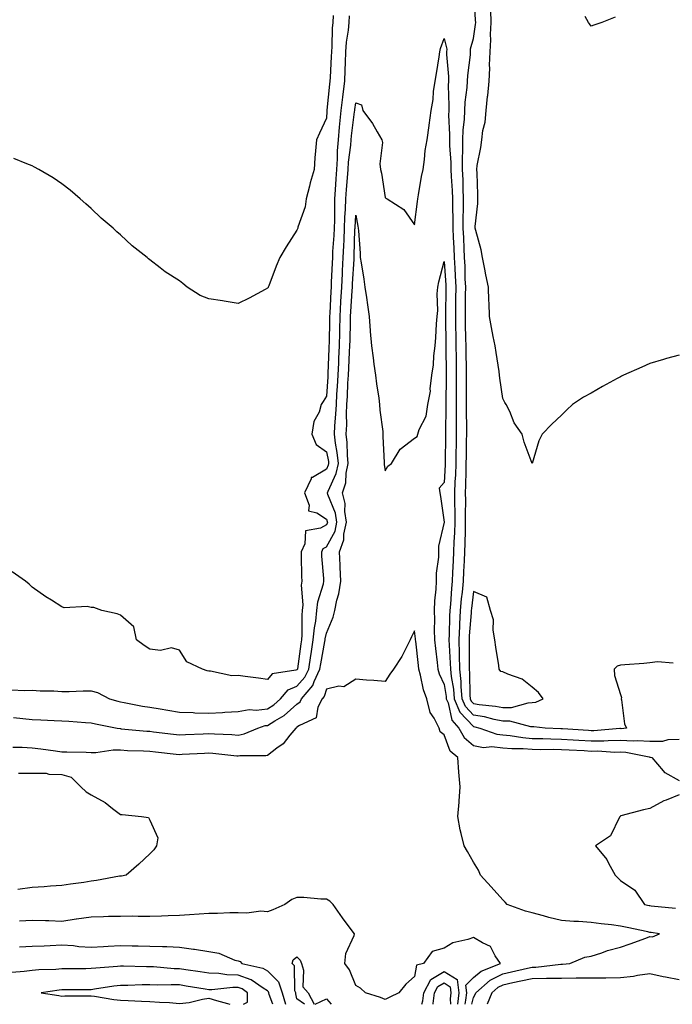
# Model space of a CAD drawing. Units: inches. Extents: x 915683 to 918323, y 7332218 to 7334858.
# Drawn here: x 917424 to 917646, y 7332218 to 7332553 of the extents above; entities that cross this region are included whole.
import ezdxf

# ---------------------------------------------------------------- set-up
doc = ezdxf.new("R2010")
doc.units = ezdxf.units.IN
doc.header["$MEASUREMENT"] = 0
doc.layers.add('Contour_91567332', color=7, linetype='Continuous', true_color=0x474609)

msp = doc.modelspace()

# ---------------------------------------------------------------- linework, layer by layer
at = {"layer": 'Contour_91567332'}
for points in [[(917645.98, 7332333.99, 3330), (917640.6, 7332334.47, 3330), (917638.05, 7332334.07, 3330), (917636.04, 7332333.93, 3330), (917629.53, 7332333.4, 3330), (917628.05, 7332333.29, 3330), (917626.93, 7332333.04, 3330), (917625.86, 7332331.92, 3330), (917626, 7332329.87, 3330), (917628.05, 7332323.36, 3330), (917628.42, 7332322.29, 3330), (917628.32, 7332321.92, 3330), (917628.44, 7332321.53, 3330), (917629.47, 7332313.34, 3330), (917630.16, 7332311.92, 3330), (917628.24, 7332311.73, 3330), (917628.05, 7332311.74, 3330), (917627.87, 7332311.74, 3330), (917618.95, 7332311.02, 3330), (917618.05, 7332311.01, 3330), (917617.19, 7332311.06, 3330), (917608.29, 7332311.68, 3330), (917608.05, 7332311.7, 3330), (917607.83, 7332311.7, 3330), (917602.48, 7332311.92, 3330), (917598.54, 7332312.41, 3330), (917598.05, 7332312.34, 3330), (917597.63, 7332312.34, 3330), (917590.38, 7332314.25, 3330), (917588.05, 7332314.23, 3330), (917585.16, 7332314.81, 3330), (917581.85, 7332315.72, 3330), (917578.05, 7332316.35, 3330), (917575.35, 7332319.22, 3330), (917574.21, 7332321.92, 3330), (917573.86, 7332326.11, 3330), (917573.85, 7332327.72, 3330), (917573.43, 7332331.92, 3330), (917573.29, 7332336.68, 3330), (917573.3, 7332337.17, 3330), (917573.15, 7332341.92, 3330), (917573.38, 7332346.59, 3330), (917573.44, 7332347.31, 3330), (917573.68, 7332351.92, 3330), (917574.03, 7332355.94, 3330), (917574.29, 7332358.16, 3330), (917574.64, 7332361.92, 3330), (917574.8, 7332365.17, 3330), (917574.97, 7332368.84, 3330), (917575.13, 7332371.92, 3330), (917575.23, 7332374.74, 3330), (917575.31, 7332379.18, 3330), (917575.4, 7332381.92, 3330), (917575.38, 7332384.59, 3330), (917575.43, 7332389.3, 3330), (917575.41, 7332391.92, 3330), (917575.51, 7332394.46, 3330), (917575.54, 7332399.41, 3330), (917575.63, 7332401.92, 3330), (917575.66, 7332404.31, 3330), (917575.73, 7332409.6, 3330), (917575.76, 7332411.92, 3330), (917575.76, 7332414.21, 3330), (917575.74, 7332419.61, 3330), (917575.74, 7332421.92, 3330), (917575.74, 7332424.23, 3330), (917575.71, 7332429.58, 3330), (917575.71, 7332431.92, 3330), (917575.67, 7332434.3, 3330), (917575.58, 7332439.45, 3330), (917575.54, 7332441.92, 3330), (917575.5, 7332444.47, 3330), (917575.38, 7332449.25, 3330), (917575.34, 7332451.92, 3330), (917575.37, 7332454.6, 3330), (917575.4, 7332459.27, 3330), (917575.43, 7332461.92, 3330), (917575.3, 7332464.67, 3330), (917575.2, 7332469.07, 3330), (917575.06, 7332471.92, 3330), (917574.92, 7332475.05, 3330), (917574.74, 7332478.61, 3330), (917574.59, 7332481.92, 3330), (917574.59, 7332485.38, 3330), (917574.66, 7332488.53, 3330), (917574.66, 7332491.92, 3330), (917574.52, 7332495.45, 3330), (917574.51, 7332498.38, 3330), (917574.36, 7332501.92, 3330), (917574.33, 7332505.64, 3330), (917574.5, 7332508.37, 3330), (917574.46, 7332511.92, 3330), (917574.57, 7332515.4, 3330), (917574.99, 7332518.86, 3330), (917575.11, 7332521.92, 3330), (917575.24, 7332524.73, 3330), (917575.95, 7332529.82, 3330), (917576.07, 7332531.92, 3330), (917576.11, 7332533.86, 3330), (917577.05, 7332540.92, 3330), (917577.08, 7332541.92, 3330), (917577.09, 7332542.88, 3330), (917578.05, 7332546.42, 3330), (917578.78, 7332551.19, 3330), (917578.82, 7332551.92, 3330), (917578.79, 7332552.66, 3330), (917578.35, 7332561.62, 3330)], [(917648.05, 7332438.79, 3331), (917643.69, 7332437.56, 3331), (917642.7, 7332437.27, 3331), (917638.05, 7332435.97, 3331), (917635.31, 7332434.66, 3331), (917629.14, 7332431.92, 3331), (917628.4, 7332431.57, 3331), (917628.05, 7332431.42, 3331), (917626.93, 7332430.8, 3331), (917621.92, 7332428.05, 3331), (917618.05, 7332425.88, 3331), (917615.54, 7332424.43, 3331), (917611.72, 7332421.92, 3331), (917609.79, 7332420.18, 3331), (917608.05, 7332418.36, 3331), (917604.71, 7332415.26, 3331), (917601.39, 7332411.92, 3331), (917600.3, 7332409.67, 3331), (917598.05, 7332401.92, 3331), (917595.32, 7332409.19, 3331), (917594.63, 7332411.92, 3331), (917591.88, 7332415.75, 3331), (917590.38, 7332419.59, 3331), (917589.23, 7332421.92, 3331), (917588.77, 7332422.64, 3331), (917588.05, 7332423.98, 3331), (917587.06, 7332430.93, 3331), (917586.97, 7332431.92, 3331), (917586.78, 7332433.19, 3331), (917585.78, 7332439.65, 3331), (917585.44, 7332441.92, 3331), (917584.82, 7332445.15, 3331), (917584.25, 7332448.12, 3331), (917583.52, 7332451.92, 3331), (917583.4, 7332456.57, 3331), (917583.34, 7332457.21, 3331), (917583.22, 7332461.92, 3331), (917582.23, 7332466.1, 3331), (917581.97, 7332468, 3331), (917581.18, 7332471.92, 3331), (917580.67, 7332474.54, 3331), (917578.84, 7332481.13, 3331), (917578.67, 7332481.92, 3331), (917578.66, 7332482.53, 3331), (917579.6, 7332490.37, 3331), (917579.6, 7332491.92, 3331), (917579.5, 7332493.37, 3331), (917579.3, 7332500.67, 3331), (917579.21, 7332501.92, 3331), (917579.36, 7332503.23, 3331), (917580.63, 7332509.34, 3331), (917580.86, 7332511.92, 3331), (917581.24, 7332515.11, 3331), (917582.01, 7332517.96, 3331), (917582.35, 7332521.92, 3331), (917582.86, 7332526.73, 3331), (917582.93, 7332527.04, 3331), (917583.36, 7332531.92, 3331), (917583.59, 7332536.38, 3331), (917583.55, 7332537.42, 3331), (917583.74, 7332541.92, 3331), (917583.99, 7332545.98, 3331), (917583.9, 7332547.77, 3331), (917584.11, 7332551.92, 3331), (917583.93, 7332556.04, 3331)], [(917535.85, 7332554.12, 3330), (917535.67, 7332551.92, 3330), (917535.44, 7332549.31, 3330), (917534.82, 7332545.15, 3330), (917534.57, 7332541.92, 3330), (917534.43, 7332538.3, 3330), (917534.35, 7332535.62, 3330), (917534.2, 7332531.92, 3330), (917533.65, 7332527.52, 3330), (917533.5, 7332526.47, 3330), (917532.95, 7332521.92, 3330), (917532.5, 7332517.47, 3330), (917532.42, 7332516.3, 3330), (917532.01, 7332511.92, 3330), (917531.73, 7332508.24, 3330), (917531.7, 7332505.57, 3330), (917531.45, 7332501.92, 3330), (917531.23, 7332498.74, 3330), (917531.07, 7332494.94, 3330), (917530.86, 7332491.92, 3330), (917530.78, 7332489.19, 3330), (917530.77, 7332484.64, 3330), (917530.69, 7332481.92, 3330), (917530.57, 7332479.4, 3330), (917530.18, 7332474.05, 3330), (917530.08, 7332471.92, 3330), (917529.98, 7332469.99, 3330), (917529.72, 7332463.59, 3330), (917529.64, 7332461.92, 3330), (917529.55, 7332460.42, 3330), (917529.18, 7332453.05, 3330), (917529.12, 7332451.92, 3330), (917529.1, 7332450.87, 3330), (917528.96, 7332442.83, 3330), (917528.94, 7332441.92, 3330), (917528.9, 7332441.07, 3330), (917528.6, 7332432.47, 3330), (917528.58, 7332431.92, 3330), (917528.55, 7332431.42, 3330), (917528.05, 7332424.79, 3330), (917527, 7332422.97, 3330), (917526.33, 7332421.92, 3330), (917525.55, 7332419.42, 3330), (917523.83, 7332416.14, 3330), (917523.14, 7332411.92, 3330), (917524.53, 7332408.4, 3330), (917528.05, 7332405.9, 3330), (917528.72, 7332402.59, 3330), (917528.78, 7332401.92, 3330), (917528.66, 7332401.31, 3330), (917528.05, 7332400, 3330), (917523.33, 7332397.2, 3330), (917522.86, 7332397.11, 3330), (917522.86, 7332396.73, 3330), (917520.66, 7332391.92, 3330), (917522.24, 7332387.73, 3330), (917521.99, 7332385.86, 3330), (917524.81, 7332385.16, 3330), (917528.05, 7332383.03, 3330), (917528.37, 7332382.24, 3330), (917528.42, 7332381.92, 3330), (917528.36, 7332381.61, 3330), (917528.05, 7332381.06, 3330), (917526.03, 7332379.9, 3330), (917520.94, 7332379.03, 3330), (917520.72, 7332374.59, 3330), (917519.43, 7332371.92, 3330), (917519.5, 7332370.47, 3330), (917519.6, 7332363.47, 3330), (917519.68, 7332361.92, 3330), (917519.47, 7332360.5, 3330), (917520.03, 7332353.9, 3330), (917519.83, 7332351.92, 3330), (917519.66, 7332350.31, 3330), (917519.72, 7332343.59, 3330), (917519.57, 7332341.92, 3330), (917519.36, 7332340.61, 3330), (917518.21, 7332332.08, 3330), (917518.18, 7332331.92, 3330), (917518.14, 7332331.83, 3330), (917518.05, 7332331.73, 3330), (917517.72, 7332331.59, 3330), (917509.57, 7332330.4, 3330), (917508.05, 7332328.4, 3330), (917505.01, 7332328.88, 3330), (917500.48, 7332329.49, 3330), (917498.05, 7332329.85, 3330), (917495.85, 7332329.72, 3330), (917488.65, 7332331.32, 3330), (917488.05, 7332331.25, 3330), (917487.55, 7332331.42, 3330), (917485.92, 7332331.92, 3330), (917480.62, 7332334.49, 3330), (917478.05, 7332338.44, 3330), (917475.4, 7332339.27, 3330), (917471.68, 7332338.29, 3330), (917468.05, 7332338.73, 3330), (917466.14, 7332340.01, 3330), (917463.51, 7332341.92, 3330), (917462.52, 7332346.39, 3330), (917458.05, 7332350.33, 3330), (917456.86, 7332350.73, 3330), (917451.74, 7332351.92, 3330), (917449.02, 7332352.89, 3330), (917448.05, 7332352.95, 3330), (917446.72, 7332353.25, 3330), (917438.91, 7332352.78, 3330), (917438.05, 7332353.22, 3330), (917434.57, 7332355.4, 3330), (917432.66, 7332356.53, 3330), (917428.05, 7332359.84, 3330), (917426.98, 7332360.85, 3330), (917425.76, 7332361.92, 3330), (917421.18, 7332365.05, 3330)], [(917530.39, 7332554.26, 3331), (917530.19, 7332551.92, 3331), (917530.02, 7332549.95, 3331), (917529.89, 7332543.76, 3331), (917529.74, 7332541.92, 3331), (917529.68, 7332540.29, 3331), (917529.31, 7332533.18, 3331), (917529.26, 7332531.92, 3331), (917529.12, 7332530.85, 3331), (917528.25, 7332522.12, 3331), (917528.21, 7332521.76, 3331), (917528.05, 7332519.4, 3331), (917525.68, 7332514.29, 3331), (917524.68, 7332511.92, 3331), (917524.38, 7332508.25, 3331), (917524.14, 7332505.83, 3331), (917523.85, 7332501.92, 3331), (917522.58, 7332497.39, 3331), (917522.3, 7332496.17, 3331), (917521.21, 7332491.92, 3331), (917520.8, 7332489.17, 3331), (917518.37, 7332482.24, 3331), (917518.3, 7332481.92, 3331), (917518.21, 7332481.76, 3331), (917518.05, 7332481.3, 3331), (917514.39, 7332475.58, 3331), (917512.26, 7332471.92, 3331), (917510.95, 7332469.02, 3331), (917508.44, 7332462.31, 3331), (917508.28, 7332461.92, 3331), (917508.21, 7332461.76, 3331), (917508.05, 7332461.52, 3331), (917507.21, 7332461.09, 3331), (917501.79, 7332458.18, 3331), (917498.05, 7332456.37, 3331), (917493.28, 7332457.15, 3331), (917492.76, 7332457.21, 3331), (917488.05, 7332457.92, 3331), (917485.13, 7332459.01, 3331), (917480.68, 7332461.92, 3331), (917479.25, 7332463.12, 3331), (917478.05, 7332464.01, 3331), (917473.24, 7332467.11, 3331), (917471.48, 7332468.49, 3331), (917468.05, 7332471.12, 3331), (917467.62, 7332471.49, 3331), (917467.11, 7332471.92, 3331), (917462.04, 7332475.91, 3331), (917458.05, 7332479.64, 3331), (917456.82, 7332480.69, 3331), (917455.5, 7332481.92, 3331), (917451.48, 7332485.35, 3331), (917448.05, 7332488.64, 3331), (917446.31, 7332490.18, 3331), (917444.33, 7332491.92, 3331), (917440.95, 7332494.82, 3331), (917438.05, 7332497.05, 3331), (917435.15, 7332499.02, 3331), (917430.29, 7332501.92, 3331), (917428.85, 7332502.72, 3331), (917428.05, 7332503.08, 3331), (917426.14, 7332503.83, 3331), (917421.81, 7332505.68, 3331)], [(917626.25, 7332553.72, 3332), (917621.67, 7332551.92, 3332), (917619, 7332550.97, 3332), (917618.05, 7332550.61, 3332), (917617.54, 7332551.41, 3332), (917617.22, 7332551.92, 3332), (917616.01, 7332553.96, 3332)], [(917421.1, 7332324.97, 3329), (917425.24, 7332324.73, 3329), (917428.05, 7332324.79, 3329), (917430.76, 7332324.63, 3329), (917435.42, 7332324.55, 3329), (917438.05, 7332324.41, 3329), (917440.55, 7332324.42, 3329), (917445.4, 7332324.57, 3329), (917448.05, 7332324.58, 3329), (917450.19, 7332324.06, 3329), (917454.27, 7332321.92, 3329), (917457.19, 7332321.06, 3329), (917458.05, 7332320.85, 3329), (917459.33, 7332320.64, 3329), (917465.55, 7332319.42, 3329), (917468.05, 7332319.03, 3329), (917471.51, 7332318.46, 3329), (917474.11, 7332317.98, 3329), (917478.05, 7332317.36, 3329), (917482.75, 7332317.22, 3329), (917483.29, 7332317.16, 3329), (917488.05, 7332317.04, 3329), (917492.72, 7332317.25, 3329), (917493.49, 7332317.36, 3329), (917498.05, 7332317.62, 3329), (917501.75, 7332318.22, 3329), (917504.18, 7332318.05, 3329), (917508.05, 7332318.47, 3329), (917510.16, 7332319.81, 3329), (917512.47, 7332321.92, 3329), (917515.06, 7332324.91, 3329), (917518.05, 7332326.2, 3329), (917520.76, 7332329.21, 3329), (917522.03, 7332331.92, 3329), (917522.76, 7332336.63, 3329), (917522.83, 7332337.14, 3329), (917523.59, 7332341.92, 3329), (917523.96, 7332346.01, 3329), (917524.43, 7332348.3, 3329), (917524.83, 7332351.92, 3329), (917525.12, 7332354.85, 3329), (917527.08, 7332360.95, 3329), (917527.22, 7332361.92, 3329), (917527.18, 7332362.79, 3329), (917526.54, 7332370.41, 3329), (917526.47, 7332371.92, 3329), (917526.99, 7332372.98, 3329), (917528.05, 7332373.59, 3329), (917531.02, 7332378.95, 3329), (917531.66, 7332381.92, 3329), (917531.18, 7332385.05, 3329), (917528.57, 7332391.4, 3329), (917528.44, 7332391.92, 3329), (917528.63, 7332392.5, 3329), (917531.42, 7332398.55, 3329), (917532.12, 7332401.92, 3329), (917531.77, 7332405.64, 3329), (917531.12, 7332408.85, 3329), (917530.76, 7332411.92, 3329), (917530.9, 7332414.77, 3329), (917531.3, 7332418.67, 3329), (917531.44, 7332421.92, 3329), (917531.65, 7332425.52, 3329), (917531.84, 7332428.13, 3329), (917532.05, 7332431.92, 3329), (917532.24, 7332436.11, 3329), (917532.3, 7332437.67, 3329), (917532.5, 7332441.92, 3329), (917532.59, 7332446.46, 3329), (917532.61, 7332447.36, 3329), (917532.7, 7332451.92, 3329), (917532.97, 7332456.84, 3329), (917532.98, 7332456.99, 3329), (917533.26, 7332461.92, 3329), (917533.49, 7332466.48, 3329), (917533.55, 7332467.42, 3329), (917533.79, 7332471.92, 3329), (917534, 7332475.97, 3329), (917534.05, 7332477.92, 3329), (917534.24, 7332481.92, 3329), (917534.35, 7332485.62, 3329), (917534.52, 7332488.39, 3329), (917534.63, 7332491.92, 3329), (917534.85, 7332495.12, 3329), (917535.22, 7332499.09, 3329), (917535.42, 7332501.92, 3329), (917535.58, 7332504.39, 3329), (917536.32, 7332510.19, 3329), (917536.45, 7332511.92, 3329), (917536.59, 7332513.38, 3329), (917537.64, 7332521.51, 3329), (917537.68, 7332521.92, 3329), (917537.72, 7332522.25, 3329), (917538.05, 7332524.54, 3329), (917539.97, 7332523.84, 3329), (917540.48, 7332521.92, 3329), (917543.71, 7332517.58, 3329), (917545.29, 7332514.68, 3329), (917546.92, 7332511.92, 3329), (917547.16, 7332511.03, 3329), (917546.2, 7332503.77, 3329), (917546.46, 7332501.92, 3329), (917546.77, 7332500.64, 3329), (917548.05, 7332492.38, 3329), (917548.31, 7332492.18, 3329), (917548.67, 7332491.92, 3329), (917554.44, 7332488.31, 3329), (917558.05, 7332483.11, 3329), (917559.02, 7332490.95, 3329), (917559.11, 7332491.92, 3329), (917559.36, 7332493.23, 3329), (917560.43, 7332499.54, 3329), (917560.91, 7332501.92, 3329), (917561.42, 7332505.29, 3329), (917561.67, 7332508.3, 3329), (917562.32, 7332511.92, 3329), (917562.98, 7332516.85, 3329), (917562.99, 7332516.98, 3329), (917563.68, 7332521.92, 3329), (917564.31, 7332525.66, 3329), (917564.53, 7332528.4, 3329), (917565.04, 7332531.92, 3329), (917565.46, 7332534.51, 3329), (917566.37, 7332540.24, 3329), (917566.64, 7332541.92, 3329), (917566.88, 7332543.09, 3329), (917568.05, 7332546.49, 3329), (917568.96, 7332542.83, 3329), (917568.95, 7332541.92, 3329), (917568.93, 7332541.04, 3329), (917569.62, 7332533.49, 3329), (917569.59, 7332531.92, 3329), (917569.51, 7332530.46, 3329), (917569.74, 7332523.61, 3329), (917569.66, 7332521.92, 3329), (917569.6, 7332520.37, 3329), (917569.95, 7332513.82, 3329), (917569.89, 7332511.92, 3329), (917569.91, 7332510.06, 3329), (917570.36, 7332504.23, 3329), (917570.38, 7332501.92, 3329), (917570.48, 7332499.49, 3329), (917570.83, 7332494.7, 3329), (917570.94, 7332491.92, 3329), (917570.94, 7332489.03, 3329), (917571.03, 7332484.9, 3329), (917571.03, 7332481.92, 3329), (917571.17, 7332478.8, 3329), (917571.35, 7332475.22, 3329), (917571.51, 7332471.92, 3329), (917571.68, 7332468.29, 3329), (917571.87, 7332465.74, 3329), (917572.05, 7332461.92, 3329), (917572.01, 7332457.96, 3329), (917571.98, 7332455.85, 3329), (917571.94, 7332451.92, 3329), (917572.01, 7332447.96, 3329), (917572.02, 7332445.89, 3329), (917572.09, 7332441.92, 3329), (917572.15, 7332437.82, 3329), (917572.17, 7332436.04, 3329), (917572.23, 7332431.92, 3329), (917572.22, 7332427.75, 3329), (917572.21, 7332426.08, 3329), (917572.21, 7332421.92, 3329), (917572.2, 7332417.77, 3329), (917572.19, 7332416.06, 3329), (917572.18, 7332411.92, 3329), (917572.13, 7332407.84, 3329), (917572.11, 7332405.98, 3329), (917572.06, 7332401.92, 3329), (917571.92, 7332398.05, 3329), (917571.75, 7332395.62, 3329), (917571.6, 7332391.92, 3329), (917571.63, 7332388.34, 3329), (917571.7, 7332385.57, 3329), (917571.73, 7332381.92, 3329), (917571.6, 7332378.37, 3329), (917571.43, 7332375.3, 3329), (917571.31, 7332371.92, 3329), (917571.15, 7332368.82, 3329), (917570.94, 7332364.81, 3329), (917570.79, 7332361.92, 3329), (917570.56, 7332359.41, 3329), (917570.25, 7332354.12, 3329), (917570.06, 7332351.92, 3329), (917569.95, 7332350.02, 3329), (917569.82, 7332343.69, 3329), (917569.73, 7332341.92, 3329), (917569.79, 7332340.18, 3329), (917570.18, 7332334.05, 3329), (917570.24, 7332331.92, 3329), (917570.48, 7332329.49, 3329), (917571.25, 7332325.12, 3329), (917571.52, 7332321.92, 3329), (917573.47, 7332317.34, 3329), (917578.05, 7332312.46, 3329), (917578.51, 7332312.38, 3329), (917580.18, 7332311.92, 3329), (917586.01, 7332309.88, 3329), (917588.05, 7332309.67, 3329), (917590.54, 7332309.43, 3329), (917594.81, 7332308.68, 3329), (917598.05, 7332308.42, 3329), (917601.61, 7332308.36, 3329), (917604.38, 7332308.25, 3329), (917608.05, 7332308.19, 3329), (917612.02, 7332307.95, 3329), (917613.94, 7332307.81, 3329), (917618.05, 7332307.57, 3329), (917622.36, 7332307.61, 3329), (917623.87, 7332307.74, 3329), (917628.05, 7332307.78, 3329), (917632.39, 7332307.58, 3329), (917633.86, 7332307.73, 3329), (917638.05, 7332307.46, 3329), (917642.49, 7332307.48, 3329), (917644.23, 7332308.1, 3329), (917648.05, 7332308.12, 3329)], [(917421.66, 7332315.53, 3328), (917424.83, 7332315.14, 3328), (917428.05, 7332314.88, 3328), (917430.91, 7332314.78, 3328), (917435.47, 7332314.5, 3328), (917438.05, 7332314.41, 3328), (917440.46, 7332314.33, 3328), (917446.16, 7332313.81, 3328), (917448.05, 7332313.75, 3328), (917449.5, 7332313.37, 3328), (917456.89, 7332311.92, 3328), (917457.88, 7332311.75, 3328), (917458.05, 7332311.74, 3328), (917458.24, 7332311.73, 3328), (917467.02, 7332310.89, 3328), (917468.05, 7332310.83, 3328), (917469.28, 7332310.69, 3328), (917476.05, 7332309.92, 3328), (917478.05, 7332309.69, 3328), (917480.18, 7332309.79, 3328), (917486.12, 7332309.99, 3328), (917488.05, 7332310.07, 3328), (917490.03, 7332309.94, 3328), (917495.86, 7332309.73, 3328), (917498.05, 7332309.58, 3328), (917500.04, 7332309.93, 3328), (917504.71, 7332311.92, 3328), (917507.21, 7332312.76, 3328), (917508.05, 7332312.84, 3328), (917510.58, 7332314.45, 3328), (917513.72, 7332316.25, 3328), (917518.05, 7332320.12, 3328), (917519.11, 7332320.86, 3328), (917519.63, 7332321.92, 3328), (917523.5, 7332326.47, 3328), (917523.94, 7332327.81, 3328), (917525.88, 7332331.92, 3328), (917526.17, 7332333.8, 3328), (917527.53, 7332341.4, 3328), (917527.62, 7332341.92, 3328), (917527.65, 7332342.32, 3328), (917528.05, 7332344.25, 3328), (917530.36, 7332349.61, 3328), (917530.87, 7332351.92, 3328), (917531.57, 7332355.44, 3328), (917532.33, 7332357.64, 3328), (917532.91, 7332361.92, 3328), (917532.73, 7332366.6, 3328), (917532.69, 7332367.28, 3328), (917532.5, 7332371.92, 3328), (917534.04, 7332375.93, 3328), (917534.04, 7332377.91, 3328), (917534.9, 7332381.92, 3328), (917534.33, 7332385.64, 3328), (917534.43, 7332388.3, 3328), (917533.55, 7332391.92, 3328), (917534.64, 7332395.33, 3328), (917534.78, 7332398.65, 3328), (917535.47, 7332401.92, 3328), (917535.19, 7332404.78, 3328), (917535.15, 7332409.02, 3328), (917534.81, 7332411.92, 3328), (917534.96, 7332415.01, 3328), (917534.92, 7332418.79, 3328), (917535.06, 7332421.92, 3328), (917535.22, 7332424.75, 3328), (917535.38, 7332429.25, 3328), (917535.53, 7332431.92, 3328), (917535.64, 7332434.33, 3328), (917535.96, 7332439.83, 3328), (917536.05, 7332441.92, 3328), (917536.09, 7332443.88, 3328), (917536.24, 7332450.11, 3328), (917536.28, 7332451.92, 3328), (917536.37, 7332453.6, 3328), (917536.81, 7332460.68, 3328), (917536.88, 7332461.92, 3328), (917536.94, 7332463.03, 3328), (917537.47, 7332471.34, 3328), (917537.5, 7332471.92, 3328), (917537.53, 7332472.44, 3328), (917537.78, 7332481.65, 3328), (917537.79, 7332481.92, 3328), (917537.8, 7332482.17, 3328), (917538.05, 7332486.34, 3328), (917538.75, 7332482.62, 3328), (917538.9, 7332481.92, 3328), (917538.92, 7332481.05, 3328), (917539.54, 7332473.41, 3328), (917539.57, 7332471.92, 3328), (917539.83, 7332470.14, 3328), (917540.78, 7332464.65, 3328), (917541.16, 7332461.92, 3328), (917541.65, 7332458.32, 3328), (917542.04, 7332455.91, 3328), (917542.55, 7332451.92, 3328), (917542.96, 7332447.01, 3328), (917542.97, 7332446.84, 3328), (917543.39, 7332441.92, 3328), (917543.97, 7332437.84, 3328), (917544.24, 7332435.73, 3328), (917544.77, 7332431.92, 3328), (917545.12, 7332428.99, 3328), (917545.85, 7332424.12, 3328), (917546.13, 7332421.92, 3328), (917546.22, 7332420.09, 3328), (917547.21, 7332412.76, 3328), (917547.25, 7332411.92, 3328), (917547.26, 7332411.13, 3328), (917547.69, 7332402.28, 3328), (917547.69, 7332401.92, 3328), (917547.73, 7332401.6, 3328), (917548.05, 7332399.36, 3328), (917548.92, 7332401.05, 3328), (917550.16, 7332401.92, 3328), (917553.14, 7332406.83, 3328), (917558.05, 7332410.47, 3328), (917558.88, 7332411.09, 3328), (917559.12, 7332411.92, 3328), (917559.59, 7332413.46, 3328), (917561.97, 7332418, 3328), (917562.6, 7332421.92, 3328), (917563.43, 7332426.54, 3328), (917563.39, 7332427.26, 3328), (917563.94, 7332431.92, 3328), (917564.46, 7332435.51, 3328), (917564.64, 7332438.51, 3328), (917565.06, 7332441.92, 3328), (917565.27, 7332444.7, 3328), (917565.49, 7332449.36, 3328), (917565.67, 7332451.92, 3328), (917566, 7332453.97, 3328), (917565.69, 7332459.56, 3328), (917565.95, 7332461.92, 3328), (917566.32, 7332463.65, 3328), (917568.05, 7332470.63, 3328), (917568.64, 7332462.51, 3328), (917568.67, 7332461.92, 3328), (917568.67, 7332461.3, 3328), (917568.54, 7332452.41, 3328), (917568.54, 7332451.92, 3328), (917568.54, 7332451.43, 3328), (917568.63, 7332442.5, 3328), (917568.64, 7332441.92, 3328), (917568.65, 7332441.32, 3328), (917568.74, 7332432.61, 3328), (917568.75, 7332431.92, 3328), (917568.75, 7332431.22, 3328), (917568.68, 7332422.55, 3328), (917568.68, 7332421.92, 3328), (917568.67, 7332421.3, 3328), (917568.6, 7332412.47, 3328), (917568.6, 7332411.92, 3328), (917568.59, 7332411.38, 3328), (917568.5, 7332402.37, 3328), (917568.49, 7332401.92, 3328), (917568.48, 7332401.49, 3328), (917568.05, 7332395.4, 3328), (917566.42, 7332393.55, 3328), (917566.58, 7332391.92, 3328), (917566.83, 7332390.7, 3328), (917568.05, 7332381.96, 3328), (917568.05, 7332381.91, 3328), (917566.17, 7332373.8, 3328), (917566.15, 7332371.92, 3328), (917566.19, 7332370.06, 3328), (917565.37, 7332364.6, 3328), (917565.42, 7332361.92, 3328), (917565.31, 7332359.18, 3328), (917564.77, 7332355.2, 3328), (917564.67, 7332351.92, 3328), (917564.82, 7332348.69, 3328), (917564.68, 7332345.29, 3328), (917564.81, 7332341.92, 3328), (917565.14, 7332339.01, 3328), (917565.74, 7332334.23, 3328), (917566, 7332331.92, 3328), (917566.46, 7332330.33, 3328), (917568.05, 7332326.72, 3328), (917568.77, 7332322.64, 3328), (917568.83, 7332321.92, 3328), (917569.41, 7332320.56, 3328), (917570.72, 7332314.59, 3328), (917573.13, 7332311.92, 3328), (917574.88, 7332308.75, 3328), (917578.05, 7332305.96, 3328), (917581.51, 7332305.38, 3328), (917584.33, 7332305.64, 3328), (917588.05, 7332305.24, 3328), (917591.08, 7332304.95, 3328), (917595, 7332304.97, 3328), (917598.05, 7332304.73, 3328), (917600.81, 7332304.68, 3328), (917605.24, 7332304.73, 3328), (917608.05, 7332304.69, 3328), (917610.66, 7332304.53, 3328), (917615.7, 7332304.27, 3328), (917618.05, 7332304.13, 3328), (917620.28, 7332304.15, 3328), (917626.17, 7332303.8, 3328), (917628.05, 7332303.82, 3328), (917629.87, 7332303.74, 3328), (917637.86, 7332302.11, 3328), (917638.05, 7332302.1, 3328), (917638.23, 7332302.1, 3328), (917638.74, 7332301.92, 3328), (917642.62, 7332297.35, 3328), (917642.99, 7332296.86, 3328), (917643.17, 7332296.8, 3328), (917648.05, 7332294.15, 3328)], [(917577.54, 7332218, 3327), (917578.05, 7332220.26, 3327), (917578.67, 7332221.3, 3327), (917578.91, 7332221.92, 3327), (917583.8, 7332226.17, 3327), (917588.05, 7332228.38, 3327), (917590.97, 7332229, 3327), (917596.41, 7332230.28, 3327), (917598.05, 7332230.65, 3327), (917599.3, 7332230.67, 3327), (917607.79, 7332231.66, 3327), (917608.05, 7332231.66, 3327), (917608.31, 7332231.66, 3327), (917610.87, 7332231.92, 3327), (917615.92, 7332234.05, 3327), (917618.05, 7332234.41, 3327), (917621.68, 7332235.55, 3327), (917623.65, 7332236.32, 3327), (917628.05, 7332237.43, 3327), (917631.39, 7332238.58, 3327), (917636.66, 7332240.53, 3327), (917638.05, 7332241.03, 3327), (917638.97, 7332241, 3327), (917641.36, 7332241.92, 3327), (917638.52, 7332242.39, 3327), (917638.05, 7332242.45, 3327), (917637.38, 7332242.59, 3327), (917630.29, 7332244.16, 3327), (917628.05, 7332244.61, 3327), (917624.98, 7332244.99, 3327), (917621.46, 7332245.33, 3327), (917618.05, 7332245.78, 3327), (917613.84, 7332246.13, 3327), (917612.25, 7332246.12, 3327), (917608.05, 7332246.55, 3327), (917603.68, 7332247.55, 3327), (917601.86, 7332248.11, 3327), (917598.05, 7332249.09, 3327), (917595.75, 7332249.62, 3327), (917589.48, 7332251.92, 3327), (917588.84, 7332252.71, 3327), (917588.05, 7332253.55, 3327), (917584.11, 7332257.98, 3327), (917580.5, 7332261.92, 3327), (917579.76, 7332263.63, 3327), (917578.05, 7332266.39, 3327), (917576.05, 7332269.92, 3327), (917574.85, 7332271.92, 3327), (917573.94, 7332276.03, 3327), (917573.5, 7332277.37, 3327), (917572.72, 7332281.92, 3327), (917573.24, 7332286.73, 3327), (917573.19, 7332287.06, 3327), (917573.52, 7332291.92, 3327), (917573.04, 7332296.91, 3327), (917573.05, 7332296.92, 3327), (917572.75, 7332301.92, 3327), (917570.16, 7332304.03, 3327), (917568.05, 7332309.64, 3327), (917566.78, 7332310.65, 3327), (917566.36, 7332311.92, 3327), (917564.68, 7332315.29, 3327), (917563.4, 7332317.27, 3327), (917562.17, 7332321.92, 3327), (917561.06, 7332324.93, 3327), (917560.06, 7332329.91, 3327), (917559.48, 7332331.92, 3327), (917559.33, 7332333.2, 3327), (917558.45, 7332341.52, 3327), (917558.41, 7332341.92, 3327), (917558.39, 7332342.26, 3327), (917558.05, 7332345.02, 3327), (917556.96, 7332343.01, 3327), (917556.57, 7332341.92, 3327), (917554.92, 7332338.79, 3327), (917553.71, 7332336.26, 3327), (917550.92, 7332331.92, 3327), (917549.65, 7332330.32, 3327), (917548.05, 7332327.72, 3327), (917544.24, 7332328.11, 3327), (917541.75, 7332328.22, 3327), (917538.05, 7332328.57, 3327), (917534, 7332325.97, 3327), (917532.31, 7332326.18, 3327), (917528.05, 7332325.19, 3327), (917527.25, 7332322.72, 3327), (917526.58, 7332321.92, 3327), (917525.16, 7332319.03, 3327), (917524.55, 7332315.42, 3327), (917518.96, 7332312.83, 3327), (917518.05, 7332312.19, 3327), (917517.9, 7332312.07, 3327), (917517.65, 7332311.92, 3327), (917515.62, 7332309.49, 3327), (917513.34, 7332306.63, 3327), (917511.22, 7332305.09, 3327), (917508.05, 7332302.62, 3327), (917507.5, 7332302.47, 3327), (917498.62, 7332302.49, 3327), (917498.05, 7332302.39, 3327), (917497.55, 7332302.42, 3327), (917489.42, 7332303.29, 3327), (917488.05, 7332303.38, 3327), (917486.65, 7332303.32, 3327), (917479.06, 7332302.93, 3327), (917478.05, 7332302.88, 3327), (917476.97, 7332303, 3327), (917469.92, 7332303.79, 3327), (917468.05, 7332304, 3327), (917465.85, 7332304.12, 3327), (917460.37, 7332304.24, 3327), (917458.05, 7332304.39, 3327), (917455.56, 7332304.41, 3327), (917449.6, 7332303.47, 3327), (917448.05, 7332303.48, 3327), (917446.39, 7332303.58, 3327), (917439.82, 7332303.69, 3327), (917438.05, 7332303.8, 3327), (917435.92, 7332304.05, 3327), (917430.95, 7332304.82, 3327), (917428.05, 7332305.14, 3327), (917424.61, 7332305.36, 3327), (917421.41, 7332305.28, 3327)], [(917423.35, 7332296.62, 3327), (917428.05, 7332296.63, 3327), (917432.72, 7332296.59, 3327), (917433.72, 7332296.25, 3327), (917438.05, 7332296.17, 3327), (917441.32, 7332295.19, 3327), (917444.51, 7332291.92, 3327), (917446.35, 7332290.22, 3327), (917448.05, 7332289.25, 3327), (917452.79, 7332286.66, 3327), (917455.36, 7332284.61, 3327), (917458.05, 7332282.57, 3327), (917458.65, 7332282.52, 3327), (917465.15, 7332281.92, 3327), (917467.6, 7332281.47, 3327), (917468.05, 7332280.66, 3327), (917470.69, 7332274.56, 3327), (917470.33, 7332271.92, 3327), (917469.4, 7332270.57, 3327), (917468.05, 7332269.17, 3327), (917464.32, 7332265.65, 3327), (917459.95, 7332261.92, 3327), (917458.34, 7332261.63, 3327), (917458.05, 7332261.6, 3327), (917457.67, 7332261.54, 3327), (917449.86, 7332260.11, 3327), (917448.05, 7332259.85, 3327), (917445.6, 7332259.47, 3327), (917441.09, 7332258.88, 3327), (917438.05, 7332258.38, 3327), (917434.27, 7332258.14, 3327), (917432.04, 7332257.93, 3327), (917428.05, 7332257.7, 3327), (917423.16, 7332257.03, 3327)], [(917648.05, 7332289.26, 3328), (917643.54, 7332287.41, 3328), (917642.81, 7332287.16, 3328), (917638.05, 7332284.64, 3328), (917635.89, 7332284.08, 3328), (917628.2, 7332282.07, 3328), (917628.05, 7332282.03, 3328), (917627.97, 7332282, 3328), (917627.93, 7332281.92, 3328), (917627.72, 7332281.59, 3328), (917624.69, 7332275.28, 3328), (917619.58, 7332271.92, 3328), (917623.38, 7332267.25, 3328), (917623.99, 7332265.98, 3328), (917626.26, 7332261.92, 3328), (917627.12, 7332260.99, 3328), (917628.05, 7332260.14, 3328), (917632.92, 7332256.79, 3328), (917636.19, 7332251.92, 3328), (917637.76, 7332251.63, 3328), (917638.05, 7332251.56, 3328), (917638.46, 7332251.51, 3328), (917646.82, 7332250.69, 3328)], [(917575.21, 7332218, 3326), (917575.52, 7332219.39, 3326), (917575.78, 7332221.92, 3326), (917575.45, 7332224.52, 3326), (917578.05, 7332227.08, 3326), (917580.7, 7332229.27, 3326), (917587.22, 7332231.92, 3326), (917585.46, 7332234.51, 3326), (917583.84, 7332237.71, 3326), (917581.11, 7332238.86, 3326), (917578.05, 7332240.76, 3326), (917576.19, 7332240.06, 3326), (917571.04, 7332238.93, 3326), (917568.05, 7332237.05, 3326), (917564.04, 7332235.93, 3326), (917561.09, 7332231.92, 3326), (917558.71, 7332231.26, 3326), (917558.05, 7332227.45, 3326), (917555.07, 7332224.9, 3326), (917552.74, 7332221.92, 3326), (917549.59, 7332220.38, 3326), (917548.05, 7332219.63, 3326), (917546.44, 7332220.31, 3326), (917541.36, 7332221.92, 3326), (917539.63, 7332223.5, 3326), (917538.05, 7332224.4, 3326), (917535.9, 7332229.77, 3326), (917534.35, 7332231.92, 3326), (917534.67, 7332235.3, 3326), (917537.55, 7332241.42, 3326), (917537.64, 7332241.92, 3326), (917536.51, 7332243.46, 3326), (917533.57, 7332247.44, 3326), (917530.35, 7332251.92, 3326), (917529.26, 7332253.13, 3326), (917528.05, 7332253.75, 3326), (917526.22, 7332253.75, 3326), (917520.4, 7332254.27, 3326), (917518.05, 7332254.28, 3326), (917516.36, 7332253.61, 3326), (917513.98, 7332251.92, 3326), (917509.88, 7332250.09, 3326), (917508.05, 7332249.49, 3326), (917505.76, 7332249.63, 3326), (917500.98, 7332248.99, 3326), (917498.05, 7332249.11, 3326), (917495.21, 7332249.08, 3326), (917491.07, 7332248.9, 3326), (917488.05, 7332248.87, 3326), (917484.78, 7332248.65, 3326), (917481.51, 7332248.46, 3326), (917478.05, 7332248.23, 3326), (917474.27, 7332248.14, 3326), (917471.99, 7332247.98, 3326), (917468.05, 7332247.9, 3326), (917464.02, 7332247.89, 3326), (917462.05, 7332247.92, 3326), (917458.05, 7332247.91, 3326), (917454, 7332247.87, 3326), (917452.24, 7332247.73, 3326), (917448.05, 7332247.69, 3326), (917443.11, 7332246.98, 3326), (917443, 7332246.97, 3326), (917438.05, 7332246.21, 3326), (917433.64, 7332246.33, 3326), (917432.54, 7332246.41, 3326), (917428.05, 7332246.52, 3326), (917423.66, 7332246.31, 3326)], [(917423.69, 7332237.56, 3326), (917428.05, 7332237.73, 3326), (917432.06, 7332237.91, 3326), (917434.17, 7332238.04, 3326), (917438.05, 7332238.23, 3326), (917442.02, 7332237.95, 3326), (917443.82, 7332237.69, 3326), (917448.05, 7332237.44, 3326), (917452.28, 7332237.69, 3326), (917453.89, 7332237.76, 3326), (917458.05, 7332238, 3326), (917462.05, 7332237.92, 3326), (917464.03, 7332237.9, 3326), (917468.05, 7332237.82, 3326), (917472.35, 7332237.62, 3326), (917473.77, 7332237.64, 3326), (917478.05, 7332237.42, 3326), (917482.91, 7332236.78, 3326), (917483.26, 7332236.71, 3326), (917488.05, 7332235.97, 3326), (917491.52, 7332235.39, 3326), (917496.94, 7332233.03, 3326), (917498.05, 7332232.74, 3326), (917498.72, 7332232.59, 3326), (917499.26, 7332231.92, 3326), (917506.43, 7332230.3, 3326), (917508.05, 7332229.33, 3326), (917511.76, 7332225.63, 3326), (917513.03, 7332221.92, 3326), (917514.19, 7332218.06, 3326), (917514.2, 7332218, 3326)], [(917520.59, 7332218, 3325), (917518.05, 7332219.89, 3325), (917517.71, 7332221.58, 3325), (917517.61, 7332221.92, 3325), (917517.37, 7332222.6, 3325), (917517.22, 7332231.09, 3325), (917516.38, 7332231.92, 3325), (917516.81, 7332233.16, 3325), (917518.05, 7332234.15, 3325), (917519.16, 7332233.03, 3325), (917519.62, 7332231.92, 3325), (917520.31, 7332229.66, 3325), (917520.02, 7332223.89, 3325), (917521.85, 7332221.92, 3325), (917523.91, 7332218, 3325)], [(917509.81, 7332218, 3327), (917508.64, 7332221.33, 3327), (917508.46, 7332221.92, 3327), (917508.36, 7332222.23, 3327), (917508.05, 7332222.53, 3327), (917506.52, 7332223.45, 3327), (917502.42, 7332226.3, 3327), (917498.05, 7332227.93, 3327), (917494.15, 7332228.02, 3327), (917491.48, 7332228.49, 3327), (917488.05, 7332228.61, 3327), (917485.18, 7332229.05, 3327), (917480.23, 7332229.74, 3327), (917478.05, 7332230.07, 3327), (917476.25, 7332230.12, 3327), (917469.27, 7332230.7, 3327), (917468.05, 7332230.74, 3327), (917466.86, 7332230.73, 3327), (917459.01, 7332230.96, 3327), (917458.05, 7332230.95, 3327), (917456.97, 7332230.84, 3327), (917449.65, 7332230.32, 3327), (917448.05, 7332230.13, 3327), (917446.25, 7332230.12, 3327), (917439.92, 7332230.05, 3327), (917438.05, 7332230.04, 3327), (917436, 7332229.87, 3327), (917430.26, 7332229.71, 3327), (917428.05, 7332229.5, 3327), (917425.28, 7332229.15, 3327), (917421.13, 7332228.84, 3327)], [(917560.54, 7332218, 3325), (917560.8, 7332219.17, 3325), (917561.18, 7332221.92, 3325), (917563.55, 7332226.42, 3325), (917568.05, 7332229.12, 3325), (917572.51, 7332226.38, 3325), (917573.08, 7332221.92, 3325), (917572.67, 7332218, 3325)], [(917648.05, 7332226.28, 3328), (917643.36, 7332227.23, 3328), (917642.58, 7332227.39, 3328), (917638.05, 7332228.31, 3328), (917633.87, 7332227.74, 3328), (917632.48, 7332227.49, 3328), (917628.05, 7332226.95, 3328), (917623.05, 7332226.92, 3328), (917618.05, 7332226.89, 3328), (917613.12, 7332226.85, 3328), (917612.99, 7332226.86, 3328), (917608.05, 7332226.82, 3328), (917603.24, 7332226.73, 3328), (917602.89, 7332226.76, 3328), (917598.05, 7332226.69, 3328), (917594.15, 7332225.82, 3328), (917591.4, 7332225.27, 3328), (917588.05, 7332224.56, 3328), (917586.31, 7332223.66, 3328), (917584.32, 7332221.92, 3328), (917582.71, 7332218, 3328)], [(917499.83, 7332218, 3328), (917501.2, 7332218.77, 3328), (917501.24, 7332221.92, 3328), (917499.36, 7332223.23, 3328), (917498.05, 7332223.72, 3328), (917496.21, 7332223.76, 3328), (917489.05, 7332222.92, 3328), (917488.05, 7332222.96, 3328), (917486.82, 7332223.15, 3328), (917480.35, 7332224.22, 3328), (917478.05, 7332224.58, 3328), (917475.32, 7332224.65, 3328), (917470.67, 7332224.54, 3328), (917468.05, 7332224.63, 3328), (917465.36, 7332224.61, 3328), (917460.56, 7332224.43, 3328), (917458.05, 7332224.42, 3328), (917455.8, 7332224.17, 3328), (917449.24, 7332223.11, 3328), (917448.05, 7332222.96, 3328), (917447.01, 7332222.96, 3328), (917439.05, 7332222.92, 3328), (917438.05, 7332222.91, 3328), (917437.14, 7332222.83, 3328), (917431.04, 7332221.92, 3328), (917437.11, 7332220.98, 3328), (917438.05, 7332220.79, 3328), (917439.1, 7332220.87, 3328), (917446.96, 7332220.83, 3328), (917448.05, 7332220.89, 3328), (917449.23, 7332220.74, 3328), (917455.81, 7332219.68, 3328), (917458.05, 7332219.42, 3328), (917460.69, 7332219.28, 3328), (917465.24, 7332219.11, 3328), (917468.05, 7332218.97, 3328), (917471.29, 7332218.68, 3328), (917474.71, 7332218.58, 3328), (917478.05, 7332218.25, 3328), (917481.38, 7332218.59, 3328), (917485.9, 7332219.77, 3328), (917488.05, 7332220.06, 3328), (917490.73, 7332219.24, 3328), (917494.4, 7332218.27, 3328), (917495.18, 7332218, 3328)], [(917564.33, 7332218, 3324), (917564.35, 7332218.22, 3324), (917564.87, 7332221.92, 3324), (917565.96, 7332224.01, 3324), (917568.05, 7332225.26, 3324), (917570.12, 7332223.99, 3324), (917570.38, 7332221.92, 3324), (917570.16, 7332219.81, 3324), (917570.24, 7332218, 3324)], [(917524.28, 7332218, 3325), (917528.05, 7332219.81, 3325), (917529.7, 7332218, 3325)]]:
    msp.add_polyline3d(points, dxfattribs=at)
msp.add_polyline3d([(917598.05, 7332320.58, 3331), (917599.24, 7332320.73, 3331), (917601.8, 7332321.92, 3331), (917600.2, 7332324.07, 3331), (917598.05, 7332325.84, 3331), (917594.68, 7332328.55, 3331), (917589.71, 7332330.26, 3331), (917588.05, 7332331.05, 3331), (917587.33, 7332331.2, 3331), (917586.85, 7332331.92, 3331), (917586.71, 7332333.26, 3331), (917585.62, 7332339.49, 3331), (917585.39, 7332341.92, 3331), (917584.79, 7332345.18, 3331), (917584.88, 7332348.75, 3331), (917583.88, 7332351.92, 3331), (917582.61, 7332356.48, 3331), (917578.05, 7332358.4, 3331), (917577.37, 7332352.6, 3331), (917577.31, 7332351.92, 3331), (917577.27, 7332351.14, 3331), (917576.64, 7332343.33, 3331), (917576.57, 7332341.92, 3331), (917576.61, 7332340.48, 3331), (917576.58, 7332333.39, 3331), (917576.62, 7332331.92, 3331), (917576.75, 7332330.62, 3331), (917576.79, 7332323.18, 3331), (917576.9, 7332321.92, 3331), (917577.24, 7332321.11, 3331), (917578.05, 7332320.25, 3331), (917580.06, 7332319.91, 3331), (917585.55, 7332319.42, 3331), (917588.05, 7332318.92, 3331), (917591.02, 7332318.95, 3331), (917596.69, 7332320.56, 3331)], close=True, dxfattribs=at)

doc.saveas('drawing.dxf')
